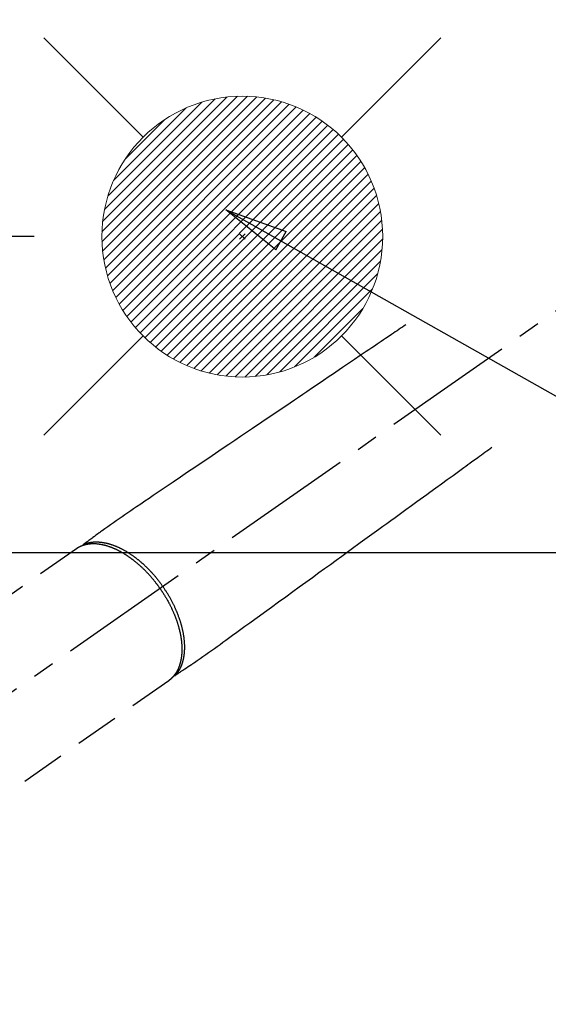
# Model space of a CAD drawing. Extents: x 56059 to 82181, y 210 to 8610.
# Drawn here: x 72650 to 72801, y 7079 to 7359 of the extents above; entities that cross this region are included whole.
import ezdxf

# ---------------------------------------------------------------- set-up
doc = ezdxf.new("R2010")
doc.units = 0
doc.header["$LTSCALE"] = 50
doc.header["$MEASUREMENT"] = 0
doc.linetypes.add('CENTER2', pattern=[1.125, 0.75, -0.125, 0.125, -0.125])
doc.linetypes.add('HIDDEN', pattern=[0.375, 0.25, -0.125])
doc.layers.get('0').update_dxf_attribs({"linetype": 'CONTINUOUS'})
for name, color, linetype in [('150-機器', 8, 'CONTINUOUS'), ('160-文字', 254, 'CONTINUOUS'), ('166-寸法B', 11, 'CONTINUOUS')]:
    doc.layers.add(name, color=color, linetype=linetype)
doc.styles.add('KH001', font='txt')
doc.dimstyles.new('KH1xx030', dxfattribs={"dimscale": 30, "dimtxt": 2, "dimasz": 0.6, "dimexe": 0.3, "dimexo": 1.2, "dimgap": 0.5, "dimtad": 3, "dimdec": 1, "dimdsep": 46, "dimlunit": 6, "dimtxsty": 'KH001', "dimblk": 'DOT', "dimcen": 1, "dimdle": 1, "dimclrd": 256, "dimclre": 256, "dimclrt": 256, "dimadec": 0, "dimazin": 0, "dimtfac": 1, "dimtdec": 1, "dimtix": 1, "dimtmove": 2, "dimatfit": 3, "dimldrblk": 'CLOSEDBLANK', "dimfxl": 1, "dimtolj": 1, "dimtzin": 0, "dimlwd": -1, "dimlwe": -1, "dimarcsym": 0})

# ---------------------------------------------------------------- blocks, each defined once
blk = doc.blocks.new('_Dot')
at = {"color": 0, "linetype": 'ByBlock', "lineweight": -2}
blk.add_line((-0.5, 0), (-1, 0), dxfattribs=at)
at = {"color": 0, "linetype": 'ByBlock', "const_width": 0.5}
blk.add_lwpolyline([(-0.25, 0, 1), (0.25, 0, 1)], format="xyb", close=True, dxfattribs=at)
blk = doc.blocks.new('*D59')
at = {"layer": '166-寸法B', "transparency": 16777216}
for p, q in [((72585.68, 7496.99), (72585.68, 7367.42)), ((72663.3, 7367.42), (72576.68, 7367.42)), ((72585.68, 7315.42), (72585.68, 7349.42)), ((72654.2, 7297.42), (72576.68, 7297.42))]:
    blk.add_line(p, q, dxfattribs=at)
at = {"layer": '166-寸法B', "transparency": 16777216, "xscale": 18, "yscale": 18, "zscale": 18}
for p, rotation in [((72585.68, 7367.42), 90), ((72585.68, 7297.42), 270)]:
    blk.add_blockref('_Dot', p, dxfattribs=dict(at, rotation=rotation))
at = {"layer": '166-寸法B', "transparency": 16777216, "insert": (72540.68, 7446.96), "char_height": 60, "attachment_point": 5, "rotation": 90, "style": 'KH001'}
blk.add_mtext('\\A1;70', dxfattribs=at)
blk = doc.blocks.new('_ClosedBlank')
at = {"color": 0, "linetype": 'ByBlock', "lineweight": -2}
for p, q in [((-1, 0.167), (0, 0)), ((-1, 0.167), (-1, -0.167)), ((0, 0), (-1, -0.167))]:
    blk.add_line(p, q, dxfattribs=at)

msp = doc.modelspace()

# ---------------------------------------------------------------- linework, layer by layer
at = {"layer": '150-機器', "color": 13, "linetype": 'CENTER2'}
msp.add_line((72833.48, 7297.63), (72589.46, 7126.76), dxfattribs=at)
at = {"layer": '150-機器', "color": 13, "linetype": 'HIDDEN'}
for p, q in [((72666.2, 7208.5), (72605.86, 7166.25)), ((72692.52, 7170.92), (72632.17, 7128.67))]:
    msp.add_line(p, q, dxfattribs=at)
at = {"layer": '150-機器', "color": 13, "linetype": 'Continuous'}
msp.add_line((72692.42, 7170.85), (72692.52, 7170.92), dxfattribs=at)
at = {"layer": '150-機器', "color": 13, "linetype": 'HIDDEN'}
for points in [[(72760.11, 7272.32), (72759.6, 7271.98), (72759.09, 7271.63), (72758.58, 7271.29), (72758.07, 7270.94), (72757.56, 7270.59), (72757.04, 7270.25), (72756.53, 7269.9), (72756.02, 7269.56), (72755.59, 7269.27), (72755.16, 7268.98), (72754.73, 7268.68), (72754.3, 7268.39), (72753.69, 7267.98), (72753.09, 7267.58), (72752.49, 7267.17), (72751.88, 7266.76), (72751.11, 7266.24), (72750.34, 7265.71), (72749.56, 7265.19), (72748.79, 7264.67), (72747.1, 7263.53), (72745.42, 7262.39), (72743.73, 7261.25), (72742.04, 7260.11), (72741.09, 7259.46), (72740.14, 7258.82), (72739.19, 7258.18), (72738.23, 7257.53), (72736.64, 7256.46), (72735.05, 7255.38), (72733.46, 7254.31), (72731.87, 7253.23), (72730.68, 7252.43), (72729.5, 7251.62), (72728.31, 7250.82), (72727.12, 7250.02), (72724.43, 7248.2), (72721.74, 7246.38), (72719.04, 7244.56), (72716.35, 7242.74), (72714.68, 7241.61), (72713.01, 7240.48), (72711.33, 7239.35), (72709.66, 7238.22), (72707.76, 7236.93), (72705.85, 7235.64), (72703.94, 7234.35), (72702.04, 7233.06), (72699.98, 7231.67), (72697.91, 7230.28), (72695.85, 7228.88), (72693.79, 7227.49), (72692.37, 7226.52), (72690.94, 7225.56), (72689.52, 7224.6), (72688.09, 7223.64), (72686.9, 7222.83), (72685.71, 7222.03), (72684.52, 7221.22), (72683.33, 7220.42), (72682.5, 7219.86), (72681.67, 7219.3), (72680.85, 7218.74), (72680.02, 7218.18), (72679.21, 7217.61), (72678.39, 7217.04), (72677.58, 7216.47), (72676.76, 7215.9), (72675.95, 7215.34), (72675.14, 7214.77), (72674.33, 7214.21), (72673.53, 7213.64), (72673.32, 7213.48), (72673.11, 7213.33), (72672.9, 7213.17), (72672.69, 7213.02), (72672.23, 7212.68), (72671.77, 7212.34), (72671.32, 7212.01), (72670.86, 7211.67), (72670.57, 7211.46), (72670.29, 7211.25), (72670, 7211.04), (72669.71, 7210.83), (72669.53, 7210.69), (72669.35, 7210.56), (72669.16, 7210.43), (72668.98, 7210.29), (72668.92, 7210.24), (72668.85, 7210.2), (72668.79, 7210.15), (72668.72, 7210.1), (72668.65, 7210.05), (72668.58, 7209.99), (72668.5, 7209.94), (72668.43, 7209.89), (72668.39, 7209.86), (72668.36, 7209.83), (72668.32, 7209.8), (72668.28, 7209.78), (72668.26, 7209.76), (72668.25, 7209.75), (72668.23, 7209.74), (72668.21, 7209.73), (72668.2, 7209.72), (72668.19, 7209.71), (72668.18, 7209.7), (72668.16, 7209.69), (72668.16, 7209.68), (72668.15, 7209.67), (72668.14, 7209.67), (72668.13, 7209.66), (72668.13, 7209.65), (72668.12, 7209.64), (72668.11, 7209.63), (72668.11, 7209.62), (72668.1, 7209.61), (72668.09, 7209.6), (72668.08, 7209.59), (72668.08, 7209.58), (72668.07, 7209.57), (72668.07, 7209.56), (72668.06, 7209.55), (72668.06, 7209.54), (72668.06, 7209.53), (72668.05, 7209.52), (72668.05, 7209.52), (72668.05, 7209.51), (72668.05, 7209.5), (72668.04, 7209.49), (72668.04, 7209.48), (72668.04, 7209.47), (72668.04, 7209.47), (72668.04, 7209.46), (72668.03, 7209.46), (72668.03, 7209.46), (72668.03, 7209.45), (72668.03, 7209.43), (72668.03, 7209.42), (72668.03, 7209.41)], [(72784.61, 7237.34), (72784.11, 7236.98), (72783.61, 7236.62), (72783.11, 7236.26), (72782.61, 7235.89), (72782.11, 7235.53), (72781.61, 7235.17), (72781.11, 7234.81), (72780.61, 7234.44), (72780.19, 7234.14), (72779.77, 7233.83), (72779.35, 7233.53), (72778.92, 7233.22), (72778.33, 7232.8), (72777.74, 7232.37), (72777.15, 7231.94), (72776.56, 7231.51), (72775.81, 7230.96), (72775.05, 7230.42), (72774.3, 7229.87), (72773.54, 7229.32), (72771.89, 7228.13), (72770.24, 7226.93), (72768.59, 7225.73), (72766.95, 7224.54), (72766.02, 7223.87), (72765.09, 7223.19), (72764.16, 7222.52), (72763.23, 7221.84), (72761.67, 7220.71), (72760.12, 7219.59), (72758.56, 7218.46), (72757, 7217.33), (72755.84, 7216.49), (72754.68, 7215.65), (72753.52, 7214.81), (72752.36, 7213.97), (72749.73, 7212.06), (72747.1, 7210.15), (72744.47, 7208.25), (72741.84, 7206.34), (72740.2, 7205.15), (72738.57, 7203.97), (72736.94, 7202.78), (72735.3, 7201.6), (72733.44, 7200.25), (72731.58, 7198.9), (72729.71, 7197.55), (72727.85, 7196.2), (72725.84, 7194.74), (72723.82, 7193.28), (72721.81, 7191.81), (72719.79, 7190.35), (72718.4, 7189.34), (72717.01, 7188.34), (72715.62, 7187.33), (72714.23, 7186.32), (72713.06, 7185.48), (72711.9, 7184.63), (72710.73, 7183.79), (72709.57, 7182.94), (72708.76, 7182.36), (72707.96, 7181.77), (72707.15, 7181.18), (72706.34, 7180.6), (72705.53, 7180.03), (72704.71, 7179.46), (72703.89, 7178.89), (72703.08, 7178.32), (72702.27, 7177.75), (72701.47, 7177.18), (72700.66, 7176.61), (72699.85, 7176.05), (72699.63, 7175.91), (72699.41, 7175.76), (72699.19, 7175.62), (72698.97, 7175.47), (72698.5, 7175.16), (72698.03, 7174.85), (72697.56, 7174.53), (72697.09, 7174.22), (72696.79, 7174.02), (72696.49, 7173.82), (72696.2, 7173.62), (72695.9, 7173.43), (72695.71, 7173.3), (72695.52, 7173.17), (72695.34, 7173.05), (72695.15, 7172.92), (72695.08, 7172.88), (72695.01, 7172.83), (72694.95, 7172.79), (72694.88, 7172.75), (72694.81, 7172.7), (72694.73, 7172.64), (72694.65, 7172.59), (72694.58, 7172.54), (72694.54, 7172.52), (72694.5, 7172.49), (72694.46, 7172.47), (72694.42, 7172.44), (72694.41, 7172.43), (72694.39, 7172.42), (72694.37, 7172.41), (72694.36, 7172.39), (72694.34, 7172.39), (72694.33, 7172.38), (72694.31, 7172.37), (72694.3, 7172.36), (72694.29, 7172.36), (72694.28, 7172.35), (72694.27, 7172.35), (72694.26, 7172.34), (72694.25, 7172.34), (72694.24, 7172.33), (72694.23, 7172.33), (72694.22, 7172.33), (72694.21, 7172.33), (72694.19, 7172.32), (72694.18, 7172.32), (72694.17, 7172.32), (72694.16, 7172.32), (72694.15, 7172.31), (72694.13, 7172.31), (72694.12, 7172.31), (72694.12, 7172.31), (72694.11, 7172.31), (72694.1, 7172.31), (72694.09, 7172.31), (72694.08, 7172.31), (72694.07, 7172.32), (72694.06, 7172.32), (72694.05, 7172.32), (72694.05, 7172.32), (72694.05, 7172.32), (72694.04, 7172.32), (72694.04, 7172.32), (72694.03, 7172.32), (72694.02, 7172.32), (72694, 7172.32), (72693.99, 7172.33)], [(72690.04, 7197.19), (72689.97, 7197.29), (72689.9, 7197.38), (72689.83, 7197.48), (72689.77, 7197.57), (72689.68, 7197.69), (72689.6, 7197.81), (72689.51, 7197.92), (72689.43, 7198.04), (72689.37, 7198.11), (72689.32, 7198.19), (72689.26, 7198.26), (72689.21, 7198.33), (72689.09, 7198.49), (72688.97, 7198.64), (72688.85, 7198.8), (72688.73, 7198.96), (72688.65, 7199.06), (72688.57, 7199.16), (72688.49, 7199.25), (72688.41, 7199.35), (72688.27, 7199.53), (72688.13, 7199.7), (72687.98, 7199.88), (72687.84, 7200.05), (72687.68, 7200.23), (72687.52, 7200.41), (72687.37, 7200.59), (72687.21, 7200.77), (72687.11, 7200.88), (72687.02, 7200.99), (72686.92, 7201.09), (72686.83, 7201.2), (72686.71, 7201.33), (72686.58, 7201.46), (72686.46, 7201.59), (72686.34, 7201.72), (72686.22, 7201.84), (72686.1, 7201.97), (72685.97, 7202.1), (72685.85, 7202.22), (72685.76, 7202.31), (72685.68, 7202.4), (72685.59, 7202.48), (72685.5, 7202.57), (72685.37, 7202.7), (72685.23, 7202.84), (72685.09, 7202.97), (72684.95, 7203.1), (72684.83, 7203.22), (72684.7, 7203.34), (72684.57, 7203.45), (72684.44, 7203.57), (72684.34, 7203.66), (72684.24, 7203.76), (72684.14, 7203.85), (72684.03, 7203.94), (72683.93, 7204.03), (72683.83, 7204.12), (72683.73, 7204.21), (72683.62, 7204.29), (72683.49, 7204.4), (72683.36, 7204.51), (72683.23, 7204.62), (72683.1, 7204.73), (72683, 7204.81), (72682.89, 7204.9), (72682.79, 7204.98), (72682.68, 7205.06), (72682.6, 7205.12), (72682.52, 7205.19), (72682.45, 7205.25), (72682.37, 7205.31), (72682.25, 7205.4), (72682.13, 7205.49), (72682.01, 7205.58), (72681.89, 7205.67), (72681.81, 7205.72), (72681.73, 7205.78), (72681.65, 7205.84), (72681.57, 7205.9), (72681.45, 7205.98), (72681.33, 7206.06), (72681.21, 7206.15), (72681.09, 7206.23), (72681.04, 7206.27), (72680.99, 7206.3), (72680.93, 7206.34), (72680.88, 7206.38), (72680.77, 7206.45), (72680.67, 7206.52), (72680.56, 7206.59), (72680.45, 7206.66), (72680.36, 7206.72), (72680.27, 7206.78), (72680.17, 7206.84), (72680.08, 7206.9), (72679.89, 7207.01), (72679.71, 7207.13), (72679.52, 7207.24), (72679.33, 7207.35), (72679.18, 7207.43), (72679.03, 7207.52), (72678.89, 7207.6), (72678.74, 7207.68), (72678.63, 7207.74), (72678.53, 7207.79), (72678.42, 7207.85), (72678.31, 7207.9), (72678.19, 7207.97), (72678.07, 7208.03), (72677.95, 7208.09), (72677.83, 7208.15), (72677.72, 7208.2), (72677.62, 7208.25), (72677.51, 7208.3), (72677.4, 7208.35), (72677.28, 7208.4), (72677.16, 7208.45), (72677.04, 7208.51), (72676.92, 7208.56), (72676.82, 7208.6), (72676.71, 7208.65), (72676.61, 7208.69), (72676.5, 7208.73), (72676.38, 7208.78), (72676.26, 7208.83), (72676.14, 7208.87), (72676.02, 7208.92), (72675.95, 7208.95), (72675.87, 7208.98), (72675.79, 7209), (72675.71, 7209.03), (72675.54, 7209.09), (72675.37, 7209.15), (72675.2, 7209.2), (72675.03, 7209.25), (72674.94, 7209.28), (72674.85, 7209.31), (72674.76, 7209.33), (72674.67, 7209.36), (72674.55, 7209.39), (72674.44, 7209.42), (72674.32, 7209.45), (72674.21, 7209.48), (72674.08, 7209.51), (72673.95, 7209.54), (72673.83, 7209.57), (72673.7, 7209.6), (72673.63, 7209.61), (72673.57, 7209.63), (72673.51, 7209.64), (72673.45, 7209.65), (72673.31, 7209.68), (72673.17, 7209.7), (72673.03, 7209.73), (72672.89, 7209.75), (72672.78, 7209.76), (72672.67, 7209.78), (72672.56, 7209.79), (72672.45, 7209.81), (72672.33, 7209.82), (72672.21, 7209.83), (72672.08, 7209.85), (72671.96, 7209.86), (72671.87, 7209.86), (72671.77, 7209.87), (72671.67, 7209.88), (72671.58, 7209.88), (72671.47, 7209.88), (72671.36, 7209.89), (72671.26, 7209.89), (72671.15, 7209.89), (72671.01, 7209.89), (72670.87, 7209.89), (72670.73, 7209.89), (72670.59, 7209.88), (72670.47, 7209.87), (72670.34, 7209.87), (72670.21, 7209.86), (72670.09, 7209.85), (72670, 7209.84), (72669.91, 7209.83), (72669.82, 7209.82), (72669.73, 7209.81), (72669.68, 7209.8), (72669.62, 7209.79), (72669.57, 7209.78), (72669.51, 7209.77), (72669.47, 7209.77), (72669.42, 7209.76), (72669.38, 7209.75), (72669.34, 7209.74), (72669.27, 7209.73), (72669.21, 7209.72), (72669.14, 7209.71), (72669.08, 7209.7), (72669.03, 7209.69), (72668.99, 7209.68), (72668.95, 7209.67), (72668.91, 7209.66), (72668.82, 7209.64), (72668.74, 7209.62), (72668.65, 7209.6), (72668.57, 7209.57), (72668.52, 7209.56), (72668.47, 7209.55), (72668.43, 7209.54), (72668.38, 7209.52), (72668.34, 7209.51), (72668.29, 7209.49), (72668.24, 7209.48), (72668.2, 7209.46), (72668.17, 7209.46), (72668.15, 7209.45), (72668.12, 7209.44), (72668.1, 7209.43), (72668.08, 7209.43), (72668.06, 7209.42), (72668.04, 7209.41), (72668.03, 7209.41), (72667.99, 7209.39), (72667.95, 7209.38), (72667.91, 7209.37), (72667.88, 7209.35), (72667.86, 7209.35), (72667.85, 7209.34), (72667.83, 7209.34), (72667.82, 7209.33), (72667.8, 7209.32), (72667.78, 7209.32), (72667.76, 7209.31), (72667.74, 7209.3), (72667.71, 7209.29), (72667.69, 7209.28), (72667.66, 7209.27), (72667.64, 7209.26), (72667.62, 7209.26), (72667.6, 7209.25), (72667.58, 7209.24), (72667.56, 7209.23), (72667.53, 7209.22), (72667.5, 7209.21), (72667.47, 7209.2), (72667.44, 7209.18), (72667.42, 7209.17), (72667.39, 7209.16), (72667.36, 7209.14), (72667.33, 7209.13), (72667.3, 7209.12), (72667.27, 7209.11), (72667.24, 7209.09), (72667.22, 7209.08), (72667.2, 7209.07), (72667.18, 7209.06), (72667.16, 7209.05), (72667.14, 7209.04), (72667.11, 7209.03), (72667.08, 7209.02), (72667.06, 7209), (72667.03, 7208.99), (72667, 7208.97), (72666.97, 7208.96), (72666.94, 7208.95), (72666.92, 7208.93), (72666.9, 7208.92), (72666.88, 7208.91), (72666.86, 7208.9), (72666.84, 7208.89), (72666.81, 7208.87), (72666.77, 7208.85), (72666.74, 7208.83), (72666.7, 7208.81), (72666.67, 7208.8), (72666.64, 7208.78), (72666.62, 7208.76), (72666.59, 7208.75), (72666.56, 7208.73), (72666.54, 7208.72), (72666.51, 7208.7), (72666.48, 7208.68), (72666.46, 7208.67), (72666.43, 7208.65), (72666.41, 7208.64), (72666.38, 7208.62), (72666.35, 7208.6), (72666.33, 7208.58), (72666.3, 7208.57), (72666.27, 7208.55), (72666.26, 7208.54), (72666.24, 7208.53), (72666.22, 7208.52), (72666.2, 7208.5)], [(72668.23, 7209.74), (72668.28, 7209.76), (72668.34, 7209.78), (72668.39, 7209.81), (72668.45, 7209.83), (72668.5, 7209.85), (72668.56, 7209.87), (72668.62, 7209.9), (72668.67, 7209.92), (72668.7, 7209.93), (72668.73, 7209.94), (72668.76, 7209.95), (72668.79, 7209.96), (72668.85, 7209.98), (72668.9, 7210), (72668.96, 7210.02), (72669.02, 7210.03), (72669.15, 7210.07), (72669.27, 7210.11), (72669.4, 7210.15), (72669.53, 7210.18), (72669.63, 7210.2), (72669.73, 7210.23), (72669.83, 7210.25), (72669.94, 7210.27), (72670.01, 7210.28), (72670.08, 7210.3), (72670.15, 7210.31), (72670.22, 7210.32), (72670.32, 7210.34), (72670.41, 7210.35), (72670.51, 7210.37), (72670.6, 7210.38), (72670.68, 7210.39), (72670.75, 7210.4), (72670.83, 7210.4), (72670.9, 7210.41), (72670.99, 7210.42), (72671.07, 7210.43), (72671.16, 7210.43), (72671.25, 7210.44), (72671.35, 7210.44), (72671.44, 7210.45), (72671.54, 7210.45), (72671.64, 7210.45), (72671.73, 7210.45), (72671.82, 7210.46), (72671.91, 7210.46), (72672, 7210.45), (72672.11, 7210.45), (72672.23, 7210.45), (72672.34, 7210.45), (72672.45, 7210.44), (72672.54, 7210.44), (72672.64, 7210.43), (72672.73, 7210.42), (72672.82, 7210.42), (72672.95, 7210.4), (72673.07, 7210.39), (72673.2, 7210.38), (72673.33, 7210.36), (72673.45, 7210.35), (72673.57, 7210.33), (72673.68, 7210.31), (72673.8, 7210.3), (72673.92, 7210.28), (72674.04, 7210.26), (72674.16, 7210.23), (72674.28, 7210.21), (72674.42, 7210.18), (72674.57, 7210.15), (72674.71, 7210.12), (72674.86, 7210.09), (72674.94, 7210.06), (72675.03, 7210.04), (72675.11, 7210.02), (72675.2, 7210), (72675.31, 7209.97), (72675.42, 7209.94), (72675.53, 7209.91), (72675.64, 7209.88), (72675.75, 7209.85), (72675.86, 7209.81), (72675.97, 7209.78), (72676.08, 7209.74), (72676.17, 7209.71), (72676.26, 7209.68), (72676.34, 7209.66), (72676.43, 7209.63), (72676.54, 7209.59), (72676.66, 7209.55), (72676.77, 7209.51), (72676.88, 7209.46), (72677.01, 7209.42), (72677.13, 7209.37), (72677.26, 7209.32), (72677.38, 7209.27), (72677.52, 7209.21), (72677.66, 7209.15), (72677.8, 7209.09), (72677.94, 7209.03), (72678.08, 7208.97), (72678.22, 7208.91), (72678.36, 7208.84), (72678.49, 7208.78), (72678.62, 7208.71), (72678.75, 7208.65), (72678.88, 7208.59), (72679, 7208.53), (72679.1, 7208.47), (72679.21, 7208.42), (72679.31, 7208.37), (72679.41, 7208.31), (72679.54, 7208.24), (72679.67, 7208.18), (72679.79, 7208.11), (72679.92, 7208.03), (72680.06, 7207.95), (72680.2, 7207.87), (72680.34, 7207.79), (72680.48, 7207.71), (72680.6, 7207.64), (72680.71, 7207.57), (72680.82, 7207.5), (72680.94, 7207.43), (72681.07, 7207.35), (72681.19, 7207.26), (72681.32, 7207.18), (72681.45, 7207.1), (72681.59, 7207.01), (72681.73, 7206.91), (72681.87, 7206.82), (72682, 7206.72), (72682.12, 7206.64), (72682.23, 7206.56), (72682.35, 7206.48), (72682.46, 7206.4), (72682.56, 7206.33), (72682.66, 7206.25), (72682.76, 7206.18), (72682.86, 7206.1), (72682.95, 7206.04), (72683.04, 7205.97), (72683.13, 7205.9), (72683.21, 7205.84), (72683.33, 7205.75), (72683.44, 7205.66), (72683.55, 7205.57), (72683.66, 7205.48), (72683.76, 7205.4), (72683.87, 7205.32), (72683.97, 7205.24), (72684.07, 7205.16), (72684.22, 7205.03), (72684.38, 7204.9), (72684.53, 7204.76), (72684.69, 7204.63), (72684.89, 7204.46), (72685.09, 7204.28), (72685.28, 7204.1), (72685.48, 7203.92), (72685.6, 7203.81), (72685.72, 7203.7), (72685.84, 7203.59), (72685.95, 7203.47), (72686.06, 7203.37), (72686.17, 7203.27), (72686.28, 7203.16), (72686.38, 7203.06), (72686.53, 7202.91), (72686.68, 7202.76), (72686.83, 7202.61), (72686.98, 7202.46), (72687.1, 7202.33), (72687.23, 7202.19), (72687.35, 7202.06), (72687.48, 7201.93), (72687.62, 7201.77), (72687.76, 7201.61), (72687.91, 7201.45), (72688.05, 7201.29), (72688.19, 7201.13), (72688.33, 7200.97), (72688.47, 7200.81), (72688.61, 7200.65), (72688.76, 7200.47), (72688.91, 7200.29), (72689.05, 7200.11), (72689.2, 7199.94), (72689.33, 7199.77), (72689.47, 7199.6), (72689.6, 7199.43), (72689.73, 7199.26), (72689.87, 7199.09), (72690, 7198.91), (72690.13, 7198.74), (72690.26, 7198.57), (72690.37, 7198.42), (72690.47, 7198.27), (72690.58, 7198.12), (72690.69, 7197.97), (72690.73, 7197.91), (72690.77, 7197.86), (72690.8, 7197.81), (72690.84, 7197.75)], [(72690.04, 7197.19), (72690.1, 7197.09), (72690.17, 7197), (72690.24, 7196.9), (72690.31, 7196.8), (72690.39, 7196.68), (72690.47, 7196.56), (72690.55, 7196.44), (72690.63, 7196.32), (72690.68, 7196.25), (72690.73, 7196.17), (72690.78, 7196.1), (72690.82, 7196.02), (72690.93, 7195.86), (72691.04, 7195.69), (72691.14, 7195.52), (72691.25, 7195.35), (72691.32, 7195.25), (72691.38, 7195.14), (72691.45, 7195.03), (72691.51, 7194.92), (72691.63, 7194.73), (72691.74, 7194.53), (72691.86, 7194.34), (72691.97, 7194.14), (72692.09, 7193.93), (72692.21, 7193.73), (72692.32, 7193.51), (72692.44, 7193.3), (72692.5, 7193.18), (72692.57, 7193.05), (72692.64, 7192.93), (72692.7, 7192.8), (72692.79, 7192.64), (72692.87, 7192.49), (72692.95, 7192.33), (72693.03, 7192.17), (72693.1, 7192.01), (72693.18, 7191.85), (72693.26, 7191.69), (72693.33, 7191.53), (72693.39, 7191.42), (72693.44, 7191.31), (72693.49, 7191.2), (72693.54, 7191.09), (72693.62, 7190.92), (72693.7, 7190.74), (72693.78, 7190.57), (72693.85, 7190.39), (72693.92, 7190.23), (72693.99, 7190.07), (72694.05, 7189.91), (72694.12, 7189.75), (72694.17, 7189.62), (72694.22, 7189.5), (72694.27, 7189.37), (72694.32, 7189.24), (72694.37, 7189.11), (72694.42, 7188.99), (72694.47, 7188.86), (72694.52, 7188.73), (72694.58, 7188.57), (72694.63, 7188.41), (72694.69, 7188.25), (72694.75, 7188.09), (72694.79, 7187.97), (72694.83, 7187.84), (72694.88, 7187.71), (72694.92, 7187.59), (72694.95, 7187.49), (72694.98, 7187.4), (72695.01, 7187.3), (72695.04, 7187.2), (72695.09, 7187.06), (72695.13, 7186.92), (72695.17, 7186.78), (72695.22, 7186.64), (72695.24, 7186.54), (72695.27, 7186.45), (72695.3, 7186.35), (72695.32, 7186.26), (72695.36, 7186.12), (72695.4, 7185.98), (72695.44, 7185.83), (72695.48, 7185.69), (72695.49, 7185.63), (72695.51, 7185.57), (72695.52, 7185.51), (72695.54, 7185.44), (72695.57, 7185.32), (72695.6, 7185.19), (72695.63, 7185.07), (72695.66, 7184.94), (72695.68, 7184.84), (72695.71, 7184.73), (72695.73, 7184.62), (72695.75, 7184.51), (72695.8, 7184.3), (72695.84, 7184.08), (72695.88, 7183.87), (72695.92, 7183.65), (72695.95, 7183.49), (72695.98, 7183.32), (72696, 7183.15), (72696.03, 7182.99), (72696.05, 7182.87), (72696.06, 7182.75), (72696.08, 7182.63), (72696.09, 7182.51), (72696.11, 7182.37), (72696.13, 7182.24), (72696.14, 7182.11), (72696.16, 7181.97), (72696.17, 7181.85), (72696.18, 7181.74), (72696.19, 7181.62), (72696.2, 7181.5), (72696.21, 7181.37), (72696.22, 7181.24), (72696.23, 7181.11), (72696.24, 7180.98), (72696.24, 7180.86), (72696.25, 7180.75), (72696.25, 7180.64), (72696.26, 7180.52), (72696.26, 7180.39), (72696.26, 7180.27), (72696.26, 7180.14), (72696.27, 7180.01), (72696.27, 7179.93), (72696.27, 7179.84), (72696.27, 7179.76), (72696.26, 7179.68), (72696.26, 7179.5), (72696.26, 7179.32), (72696.25, 7179.14), (72696.24, 7178.96), (72696.24, 7178.87), (72696.23, 7178.77), (72696.22, 7178.68), (72696.22, 7178.59), (72696.21, 7178.47), (72696.2, 7178.35), (72696.19, 7178.23), (72696.17, 7178.11), (72696.16, 7177.98), (72696.14, 7177.85), (72696.13, 7177.72), (72696.11, 7177.59), (72696.1, 7177.53), (72696.09, 7177.46), (72696.08, 7177.4), (72696.07, 7177.34), (72696.05, 7177.2), (72696.03, 7177.06), (72696, 7176.92), (72695.97, 7176.79), (72695.95, 7176.68), (72695.93, 7176.57), (72695.9, 7176.46), (72695.88, 7176.35), (72695.85, 7176.23), (72695.82, 7176.11), (72695.79, 7175.99), (72695.76, 7175.87), (72695.73, 7175.78), (72695.7, 7175.69), (72695.68, 7175.59), (72695.65, 7175.5), (72695.62, 7175.4), (72695.58, 7175.3), (72695.55, 7175.2), (72695.51, 7175.1), (72695.47, 7174.97), (72695.42, 7174.84), (72695.37, 7174.71), (72695.31, 7174.58), (72695.26, 7174.46), (72695.21, 7174.34), (72695.16, 7174.23), (72695.11, 7174.12), (72695.07, 7174.03), (72695.03, 7173.95), (72694.99, 7173.87), (72694.95, 7173.79), (72694.92, 7173.74), (72694.89, 7173.69), (72694.87, 7173.65), (72694.84, 7173.6), (72694.82, 7173.56), (72694.8, 7173.52), (72694.78, 7173.48), (72694.75, 7173.44), (72694.72, 7173.39), (72694.69, 7173.33), (72694.65, 7173.27), (72694.62, 7173.22), (72694.6, 7173.18), (72694.57, 7173.14), (72694.55, 7173.1), (72694.53, 7173.07), (72694.48, 7173), (72694.43, 7172.92), (72694.38, 7172.85), (72694.33, 7172.78), (72694.3, 7172.74), (72694.28, 7172.7), (72694.25, 7172.66), (72694.22, 7172.62), (72694.19, 7172.58), (72694.16, 7172.55), (72694.13, 7172.51), (72694.1, 7172.47), (72694.09, 7172.45), (72694.07, 7172.43), (72694.05, 7172.41), (72694.04, 7172.39), (72694.03, 7172.37), (72694.01, 7172.36), (72694, 7172.34), (72693.99, 7172.33), (72693.96, 7172.3), (72693.94, 7172.27), (72693.91, 7172.23), (72693.89, 7172.2), (72693.88, 7172.19), (72693.87, 7172.18), (72693.86, 7172.17), (72693.85, 7172.16), (72693.83, 7172.14), (72693.82, 7172.12), (72693.81, 7172.11), (72693.79, 7172.09), (72693.77, 7172.07), (72693.76, 7172.05), (72693.74, 7172.03), (72693.72, 7172.01), (72693.71, 7172), (72693.69, 7171.98), (72693.68, 7171.97), (72693.66, 7171.95), (72693.64, 7171.93), (72693.62, 7171.9), (72693.6, 7171.88), (72693.58, 7171.86), (72693.56, 7171.83), (72693.54, 7171.81), (72693.51, 7171.79), (72693.49, 7171.77), (72693.47, 7171.74), (72693.45, 7171.72), (72693.43, 7171.7), (72693.4, 7171.68), (72693.39, 7171.66), (72693.37, 7171.65), (72693.36, 7171.63), (72693.34, 7171.62), (72693.32, 7171.6), (72693.3, 7171.58), (72693.28, 7171.55), (72693.25, 7171.53), (72693.23, 7171.51), (72693.21, 7171.49), (72693.19, 7171.47), (72693.16, 7171.45), (72693.15, 7171.43), (72693.13, 7171.42), (72693.12, 7171.41), (72693.1, 7171.39), (72693.07, 7171.37), (72693.04, 7171.34), (72693.01, 7171.31), (72692.98, 7171.28), (72692.95, 7171.26), (72692.93, 7171.24), (72692.9, 7171.22), (72692.88, 7171.2), (72692.86, 7171.18), (72692.83, 7171.16), (72692.81, 7171.15), (72692.78, 7171.13), (72692.76, 7171.11), (72692.73, 7171.09), (72692.71, 7171.07), (72692.68, 7171.05), (72692.66, 7171.03), (72692.64, 7171.01), (72692.61, 7170.99), (72692.59, 7170.97), (72692.57, 7170.96), (72692.55, 7170.95), (72692.53, 7170.94), (72692.52, 7170.92)], [(72694.37, 7172.41), (72694.41, 7172.45), (72694.45, 7172.49), (72694.49, 7172.54), (72694.53, 7172.58), (72694.57, 7172.63), (72694.61, 7172.67), (72694.65, 7172.72), (72694.69, 7172.76), (72694.71, 7172.78), (72694.73, 7172.81), (72694.75, 7172.83), (72694.77, 7172.85), (72694.81, 7172.9), (72694.84, 7172.95), (72694.88, 7173), (72694.92, 7173.05), (72695, 7173.15), (72695.08, 7173.26), (72695.16, 7173.37), (72695.23, 7173.48), (72695.29, 7173.56), (72695.34, 7173.65), (72695.4, 7173.74), (72695.45, 7173.83), (72695.49, 7173.89), (72695.53, 7173.95), (72695.57, 7174.02), (72695.6, 7174.08), (72695.65, 7174.16), (72695.69, 7174.25), (72695.74, 7174.33), (72695.78, 7174.42), (72695.82, 7174.48), (72695.85, 7174.55), (72695.88, 7174.62), (72695.92, 7174.69), (72695.95, 7174.76), (72695.99, 7174.84), (72696.02, 7174.92), (72696.06, 7175), (72696.1, 7175.09), (72696.14, 7175.18), (72696.17, 7175.28), (72696.21, 7175.37), (72696.24, 7175.45), (72696.27, 7175.53), (72696.3, 7175.62), (72696.33, 7175.7), (72696.37, 7175.81), (72696.41, 7175.92), (72696.44, 7176.03), (72696.47, 7176.13), (72696.5, 7176.22), (72696.53, 7176.31), (72696.55, 7176.4), (72696.58, 7176.49), (72696.61, 7176.61), (72696.64, 7176.73), (72696.67, 7176.86), (72696.7, 7176.98), (72696.73, 7177.1), (72696.75, 7177.22), (72696.78, 7177.33), (72696.8, 7177.45), (72696.82, 7177.57), (72696.84, 7177.69), (72696.86, 7177.81), (72696.88, 7177.93), (72696.9, 7178.07), (72696.93, 7178.22), (72696.94, 7178.37), (72696.96, 7178.51), (72696.97, 7178.6), (72696.98, 7178.69), (72696.99, 7178.78), (72697, 7178.86), (72697.01, 7178.98), (72697.02, 7179.09), (72697.03, 7179.2), (72697.04, 7179.32), (72697.04, 7179.44), (72697.05, 7179.55), (72697.05, 7179.67), (72697.06, 7179.78), (72697.06, 7179.88), (72697.07, 7179.97), (72697.07, 7180.06), (72697.07, 7180.15), (72697.07, 7180.27), (72697.07, 7180.39), (72697.07, 7180.51), (72697.07, 7180.63), (72697.07, 7180.76), (72697.07, 7180.9), (72697.06, 7181.03), (72697.06, 7181.17), (72697.05, 7181.32), (72697.04, 7181.47), (72697.04, 7181.62), (72697.03, 7181.77), (72697.02, 7181.92), (72697, 7182.07), (72696.99, 7182.23), (72696.98, 7182.38), (72696.96, 7182.52), (72696.95, 7182.66), (72696.93, 7182.8), (72696.92, 7182.94), (72696.9, 7183.06), (72696.89, 7183.17), (72696.87, 7183.28), (72696.86, 7183.4), (72696.83, 7183.54), (72696.81, 7183.69), (72696.79, 7183.83), (72696.77, 7183.97), (72696.74, 7184.13), (72696.71, 7184.29), (72696.68, 7184.45), (72696.65, 7184.61), (72696.63, 7184.74), (72696.6, 7184.88), (72696.57, 7185.01), (72696.54, 7185.14), (72696.51, 7185.29), (72696.48, 7185.43), (72696.45, 7185.58), (72696.41, 7185.73), (72696.37, 7185.89), (72696.33, 7186.06), (72696.29, 7186.22), (72696.25, 7186.38), (72696.21, 7186.52), (72696.17, 7186.65), (72696.14, 7186.79), (72696.1, 7186.92), (72696.07, 7187.04), (72696.03, 7187.16), (72696, 7187.28), (72695.96, 7187.4), (72695.93, 7187.5), (72695.9, 7187.61), (72695.86, 7187.72), (72695.83, 7187.82), (72695.79, 7187.96), (72695.74, 7188.09), (72695.7, 7188.23), (72695.65, 7188.36), (72695.61, 7188.49), (72695.57, 7188.61), (72695.53, 7188.73), (72695.48, 7188.85), (72695.41, 7189.05), (72695.34, 7189.24), (72695.27, 7189.43), (72695.2, 7189.62), (72695.1, 7189.87), (72695.01, 7190.11), (72694.91, 7190.36), (72694.8, 7190.6), (72694.74, 7190.75), (72694.68, 7190.9), (72694.61, 7191.05), (72694.55, 7191.2), (72694.49, 7191.34), (72694.42, 7191.48), (72694.36, 7191.61), (72694.3, 7191.75), (72694.21, 7191.94), (72694.12, 7192.13), (72694.03, 7192.32), (72693.94, 7192.51), (72693.86, 7192.67), (72693.78, 7192.84), (72693.7, 7193), (72693.61, 7193.16), (72693.51, 7193.35), (72693.42, 7193.54), (72693.32, 7193.73), (72693.21, 7193.92), (72693.11, 7194.11), (72693.01, 7194.29), (72692.9, 7194.48), (72692.8, 7194.67), (72692.68, 7194.87), (72692.57, 7195.07), (72692.45, 7195.26), (72692.33, 7195.46), (72692.22, 7195.65), (72692.11, 7195.83), (72691.99, 7196.01), (72691.88, 7196.2), (72691.76, 7196.38), (72691.64, 7196.56), (72691.53, 7196.74), (72691.41, 7196.92), (72691.3, 7197.08), (72691.2, 7197.23), (72691.09, 7197.39), (72690.99, 7197.54), (72690.95, 7197.59), (72690.92, 7197.65), (72690.88, 7197.7), (72690.84, 7197.75)]]:
    msp.add_lwpolyline(points, dxfattribs=at)
at = {"layer": '150-機器', "color": 2, "linetype": 'Continuous'}
msp.add_lwpolyline([(72543.48, 7207.42), (73123.48, 7207.42, -0.414214), (73133.48, 7197.42), (73133.48, 6817.42, -0.414214), (73123.48, 6807.42), (72543.48, 6807.42, -0.414214), (72533.48, 6817.42), (72533.48, 7197.42, -0.414214)], format="xyb", close=True, dxfattribs=at)
at = {"layer": '160-文字', "color": 4, "linetype": 'Continuous', "lineweight": 20}
for p, q in [((72656.91, 7353.99), (72685.19, 7325.7)), ((72741.76, 7325.7), (72770.05, 7353.99)), ((72673.5, 7298.76), (72712.13, 7337.4)), ((72673.5, 7295.94), (72714.96, 7337.39)), ((72673.69, 7293.3), (72717.6, 7337.2)), ((72673.72, 7301.81), (72709.08, 7337.18)), ((72674.03, 7290.81), (72720.09, 7336.87)), ((72674.23, 7305.15), (72705.74, 7336.66)), ((72674.5, 7288.45), (72722.45, 7336.4)), ((72675.08, 7286.2), (72724.69, 7335.81)), ((72675.16, 7308.91), (72701.98, 7335.73)), ((72675.77, 7284.06), (72726.83, 7335.12)), ((72676.56, 7282.02), (72728.87, 7334.34)), ((72676.8, 7313.37), (72697.52, 7334.1)), ((72677.44, 7280.07), (72730.83, 7333.46)), ((72678.4, 7278.2), (72732.69, 7332.5)), ((72679.44, 7276.41), (72734.48, 7331.46)), ((72680.18, 7319.59), (72691.31, 7330.71)), ((72680.55, 7274.7), (72736.19, 7330.34)), ((72681.74, 7273.07), (72737.83, 7329.15)), ((72683.01, 7271.5), (72739.39, 7327.89)), ((72684.34, 7270.01), (72740.89, 7326.55)), ((72685.75, 7268.59), (72742.31, 7325.14)), ((72687.23, 7267.24), (72743.66, 7323.67)), ((72688.78, 7265.96), (72744.94, 7322.12)), ((72690.4, 7264.75), (72746.15, 7320.5)), ((72692.09, 7263.61), (72747.28, 7318.8)), ((72693.86, 7262.56), (72748.34, 7317.03)), ((72695.71, 7261.58), (72749.32, 7315.18)), ((72697.65, 7260.68), (72750.21, 7313.25)), ((72699.67, 7259.88), (72751.02, 7311.23)), ((72701.78, 7259.17), (72751.73, 7309.11)), ((72704, 7258.56), (72752.34, 7306.89)), ((72706.34, 7258.06), (72752.83, 7304.56)), ((72708.8, 7257.69), (72753.2, 7302.1)), ((72711.4, 7257.47), (72753.42, 7299.49)), ((72714.25, 7298.19), (72712.7, 7296.64)), ((72712.7, 7298.19), (72714.25, 7296.64)), ((72714.19, 7257.42), (72753.47, 7296.71)), ((72717.18, 7257.59), (72753.31, 7293.72)), ((72720.45, 7258.03), (72752.87, 7290.45)), ((72724.1, 7258.85), (72752.04, 7286.79)), ((72728.37, 7260.29), (72750.6, 7282.53)), ((72733.97, 7263.07), (72747.83, 7276.93)), ((72656.91, 7240.85), (72685.19, 7269.13)), ((72741.76, 7269.13), (72770.05, 7240.85))]:
    msp.add_line(p, q, dxfattribs=at)
msp.add_circle((72713.48, 7297.42), 40, dxfattribs=at)

# ---------------------------------------------------------------- dimensions: what is measured, and where the dimension line sits
at = {"layer": '166-寸法B'}
dim = msp.add_linear_dim(base=(72585.68, 7367.42), p1=(72690.2, 7297.42), p2=(72699.3, 7367.42), angle=90, dimstyle='KH1xx030', override={"dimtmove": 1}, dxfattribs=at)
dim.commit()
dim.dimension.update_dxf_attribs({"geometry": '*D59', "text_midpoint": (72630.68, 7446.96), "dimtype": 128})

# ---------------------------------------------------------------- leaders
at = {"layer": '160-文字', "annotation_type": 0, "has_hookline": 1, "hookline_direction": 0}
for points, text_width in [([(72129.2, 7319.29), (73612.65, 5834.37), (73630.65, 5834.37)], 1240.2), ([(72393.16, 7313.49), (73434.92, 6140.98), (73452.92, 6140.98)], 1630.05), ([(72708.82, 7305.09), (74034.08, 6556.59), (74052.08, 6556.59)], 1398.58)]:
    msp.add_leader(points, dimstyle='KH1xx030', override={"dimgap": 0.5, "dimtad": 1}, dxfattribs=dict(at, text_width=text_width))

doc.saveas('drawing.dxf')
